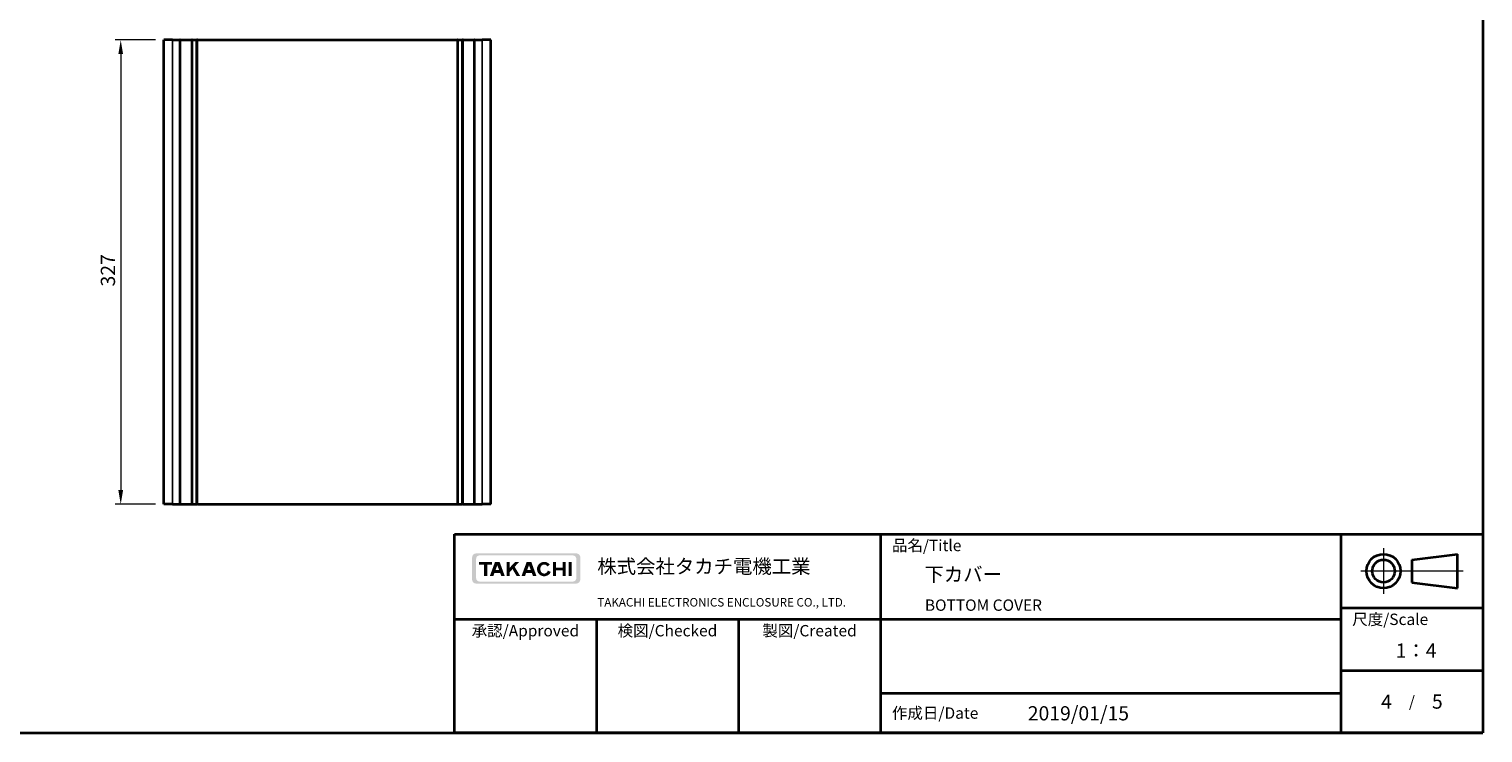
# Model space of a CAD drawing. Units: millimetres. Extents: x 0 to 7860, y 0 to 1405.
# Drawn here: x 5654 to 6677, y 0 to 496 of the extents above; entities that cross this region are included whole.
import ezdxf
from ezdxf.enums import TextEntityAlignment as Align

# ---------------------------------------------------------------- set-up
doc = ezdxf.new("R2010")
doc.units = ezdxf.units.MM
for name, color, linetype, lineweight in [('Border (ISO)', 7, 'Continuous', 35), ('Dimension (ISO)', 7, 'Continuous', 18), ('Hatch (ISO)', 1, 'Continuous', 18), ('Title (ISO)', 7, 'Continuous', 35), ('Visible (ISO)', 7, 'Continuous', 35), ('Visible Narrow (ISO)', 7, 'Continuous', 25)]:
    doc.layers.add(name, color=color, linetype=linetype, lineweight=lineweight)
doc.styles.add('Note Text (TK)', font='MS PGothic.ttf')
doc.styles.add('文字スタイル67', font='arial.ttf')
doc.dimstyles.new('Default - Method 1b (TK)', dxfattribs={"dimscale": 4, "dimtxt": 2.5, "dimasz": 2.5, "dimexe": 1, "dimexo": 1.499999999999999, "dimgap": 1, "dimtad": 1, "dimtoh": 1, "dimrnd": 1e-08, "dimdsep": 46, "dimtxsty": 'Note Text (TK)', "dimcen": 0.09, "dimdle": 5, "dimclrd": 100, "dimclre": 100, "dimclrt": 7, "dimadec": 1, "dimazin": 1, "dimtfac": 1, "dimtmove": 0, "dimatfit": 3, "dimfxl": 1, "dimtolj": 1, "dimlwd": -1, "dimlwe": -1, "dimarcsym": 0})

# ---------------------------------------------------------------- blocks, each defined once
blk = doc.blocks.new('図面枠 tk図枠')
at = {"layer": 'Border (ISO)'}
for p in [(405.4999999999999, 289), (14.50000000000001, 8.000000000000007)]:
    blk.add_line(p, (405.4999999999999, 8.000000000000007), dxfattribs=at)
blk = doc.blocks.new('表題欄 tk表題欄')
at = {"layer": 'Hatch (ISO)'}
h = blk.add_hatch(color=256, dxfattribs=at)
edge = h.paths.add_edge_path(flags=0)
edge.add_arc((95.57537688673352, 236.2990653650367), 0.5958259999999996, 269.9999999999897, 360)
edge.add_line((96.17120288673351, 236.2990653650368), (96.17120288673348, 239.7107813650365))
edge.add_arc((95.5753768867335, 239.7107813650366), 0.5958259999999996, 0, 90.0000000000068)
edge.add_line((95.57537688673342, 240.3066073650366), (79.13710888673356, 240.3066073650366))
edge.add_arc((79.13710888673353, 239.7107813650366), 0.5958259999999996, 89.99999999999744, 180)
edge.add_line((78.54128288673353, 239.7107813650365), (78.54128288673331, 236.2990653650368))
edge.add_arc((79.13710888673332, 236.2990653650365), 0.5958259999999996, 180, 270.0000000000231)
edge.add_line((79.13710888673356, 235.7032393650365), (95.57537688673342, 235.7032393650367))
edge = h.paths.add_edge_path()
edge.add_line((77.83935088673357, 239.9556413650366), (77.83935088673357, 236.0542053650368))
edge.add_arc((78.54128288673346, 236.0542053650367), 0.7019319999998935, 180, 270.0000000000087)
edge.add_line((78.54128288673357, 235.3522733650368), (96.17120288673352, 235.3522733650368))
edge.add_arc((96.17120288673351, 236.0542053650367), 0.7019319999998921, 270, 360)
edge.add_line((96.8731348867334, 236.0542053650368), (96.87313488673352, 239.9556413650366))
edge.add_arc((96.1712028867336, 239.9556413650367), 0.7019319999998921, 0, 90.00000000000873)
edge.add_line((96.17120288673348, 240.6575733650367), (78.54128288673357, 240.6575733650366))
edge.add_arc((78.54128288673357, 239.9556413650366), 0.7019319999999984, 90, 180)
for points in [[(79.07181288673355, 239.1476033650369), (79.07181288673355, 238.6578833650367), (79.92066088673353, 238.6578833650367), (79.92066088673353, 236.6581933650368), (80.50832488673353, 236.6581933650368), (80.50832488673353, 238.6578833650367), (81.35717288673355, 238.6578833650367), (81.35717288673355, 239.1476033650369)], [(85.68407849525303, 236.6581933650368), (84.9434673993943, 237.8918698287545), (84.41792288673358, 237.3246628822781), (84.41792288673358, 236.6581933650368), (83.89555488673355, 236.6581933650368), (83.89555488673355, 239.1476033650369), (84.41792288673358, 239.1476033650369), (84.41792288673358, 238.0993979968839), (85.38913556809511, 239.1476033650369), (86.10696490847272, 239.1476033650369), (85.31925422435492, 238.2974470774499), (86.30334488673353, 236.6581933650368)], [(92.09142939614459, 239.1476033650369), (92.09142939614459, 236.6581933650368), (92.60971639614465, 236.6581933650368), (92.60971639614465, 237.6580383650368), (93.76872039614462, 237.6580383650368), (93.76872039614462, 236.6581933650368), (94.28700739614459, 236.6581933650368), (94.28700739614459, 239.1476033650369), (93.76872039614462, 239.1476033650369), (93.76872039614462, 238.1477583650367), (92.60971639614465, 238.1477583650367), (92.60971639614465, 239.1476033650369)], [(94.84202339614467, 239.1476033650369), (94.84202339614467, 236.6581933650368), (95.36439139614473, 236.6581933650368), (95.36439139614473, 239.1476033650369)]]:
    blk.add_hatch(color=256, dxfattribs=at).paths.add_polyline_path(points)
h = blk.add_hatch(color=256, dxfattribs=at)
h.paths.add_polyline_path([(82.59020695886475, 237.7110913650368), (81.95242681460243, 237.7110913650368), (82.27131688673356, 238.5794973650367)], flags=0)
h.paths.add_polyline_path([(82.77903014574996, 237.1968853650368), (81.76360362771717, 237.1968853650368), (81.56578886050404, 236.6581933650368), (80.94907288673355, 236.6581933650368), (81.86321688673357, 239.1476033650369), (82.67941688673353, 239.1476033650369), (83.59356088673351, 236.6581933650368), (82.97684491296302, 236.6581933650368)])
h = blk.add_hatch(color=256, dxfattribs=at)
h.paths.add_polyline_path([(87.52707281460246, 237.7110913650368), (88.16485295886469, 237.7110913650368), (87.84596288673359, 238.5794973650367)], flags=0)
h.paths.add_polyline_path([(87.14043486050403, 236.6581933650368), (87.3382496277172, 237.1968853650368), (88.35367614574989, 237.1968853650368), (88.551490912963, 236.6581933650368), (89.16820688673343, 236.6581933650368), (88.25406288673352, 239.1476033650369), (87.43786288673356, 239.1476033650369), (86.52371888673358, 236.6581933650368)])
h = blk.add_hatch(color=256, dxfattribs=at)
edge = h.paths.add_edge_path()
edge.add_arc((90.52309888673334, 237.9028983650369), 1.273272000000011, 38.55054079078439, 336.5820184016556)
edge.add_line((91.69149139614446, 237.3968543650369), (91.17255542714857, 237.6216113977801))
edge.add_ellipse((90.52309888673352, 237.9028983650369), major_axis=(0, -0.7998759999999119), ratio=0.8673469387756529, start_angle=128.5505407907963, end_angle=426.582018401653, ccw=False)
edge.add_line((91.09381514418376, 238.3576891122095), (91.51887237036831, 238.6964075050431))
at = {"layer": 'Title (ISO)'}
for p, q in [((74.70882392282105, 244.052739026017), (255.7088239228211, 244.052739026017)), ((74.70882392282105, 209.052739026017), (74.70882392282105, 244.052739026017)), ((149.7088239228211, 244.052739026017), (149.7088239228211, 209.052739026017)), ((230.7088239228211, 244.052739026017), (230.7088239228211, 209.052739026017)), ((255.7088239228211, 244.052739026017), (255.7088239228211, 209.052739026017)), ((243.2088239228211, 239.552739026017), (251.2088239228211, 240.5527390260171)), ((251.2088239228211, 234.552739026017), (251.2088239228211, 240.5527390260171)), ((243.2088239228211, 239.552739026017), (243.2088239228211, 235.552739026017)), ((243.2088239228211, 235.552739026017), (251.2088239228211, 234.552739026017)), ((230.7088239228211, 231.052739026017), (255.7088239228211, 231.052739026017)), ((74.70882392282105, 229.052739026017), (230.7088239228211, 229.052739026017)), ((99.70882392282108, 229.052739026017), (99.70882392282108, 209.052739026017)), ((124.708823922821, 229.052739026017), (124.708823922821, 209.052739026017)), ((230.7088239228211, 220.052739026017), (255.7088239228211, 220.052739026017)), ((149.7088239228211, 216.052739026017), (230.7088239228211, 216.052739026017)), ((255.7088239228211, 209.052739026017), (74.70882392282105, 209.052739026017))]:
    blk.add_line(p, q, dxfattribs=at)
at = {"layer": 'Title (ISO)', "color": 4, "linetype": 'Continuous', "lineweight": 18}
for p, q in [((238.2088239228211, 241.552739026017), (238.2088239228211, 233.552739026017)), ((252.2088239228211, 237.552739026017), (234.2088239228211, 237.552739026017))]:
    blk.add_line(p, q, dxfattribs=at)
at = {"layer": 'Title (ISO)'}
for radius in [3, 2]:
    blk.add_circle((238.2088239228211, 237.552739026017), radius, dxfattribs=at)
at = {"layer": 'Title (ISO)', "color": 1, "char_height": 2.000000029802322, "line_spacing_factor": 1.5, "style": 'Note Text (TK)'}
for s, insert, attachment_point in [('\\fＭＳ Ｐゴシック|b0|i0;\\H2.0000;品名/Title', (151.708823922821, 242.052739026017), 4), ('\\fＭＳ Ｐゴシック|b0|i0;\\H2.0000;尺度/Scale', (232.7088239228211, 229.052739026017), 4), ('\\fＭＳ Ｐゴシック|b0|i0;\\H2.0000;承認/Approved', (87.20882392282108, 227.052739026017), 5), ('\\fＭＳ Ｐゴシック|b0|i0;\\H2.0000;検図/Checked', (112.208823922821, 227.052739026017), 5), ('\\fＭＳ Ｐゴシック|b0|i0;\\H2.0000;製図/Created', (137.2088239228211, 227.052739026017), 5), ('\\fＭＳ Ｐゴシック|b0|i0;\\H2.0000;作成日/Date', (151.708823922821, 212.552739026017), 4)]:
    blk.add_mtext(s, dxfattribs=dict(at, insert=insert, attachment_point=attachment_point))
at = {"layer": 'Title (ISO)', "color": 7, "line_spacing_factor": 1.5, "style": 'Note Text (TK)'}
for s, insert, char_height, attachment_point in [('株式会社タカチ電機工業', (99.87313488673345, 238.052739026017), 2.5, 4), ('\\fArial|b0|i0;\\H1.4986;TAKACHI ELECTRONICS ENCLOSURE CO., LTD.', (99.87313488673342, 232.052739026017), 1.49859994649887, 4), ('\\fＭＳ Ｐゴシック|b0|i0;\\H2.0000;/', (243.2088239228211, 214.552739026017), 2.000000029802322, 5)]:
    blk.add_mtext(s, dxfattribs=dict(at, insert=insert, char_height=char_height, attachment_point=attachment_point))
at = {"layer": 'Title (ISO)', "color": 7}
for tag, p, height, style in [('<品名>_001', (157.524164831912, 235.6535912987443), 2.5, 'Note Text (TK)'), ('<Title>_001', (157.4796288307291, 230.5527390111159), 2.000000029802322, '文字スタイル67'), ('<尺度>_001', (240.3466080137302, 222.302739026017), 2.5, 'Note Text (TK)'), ('<ページ_No.>_001', (237.9488807410029, 213.302739026017), 2.5, 'Note Text (TK)'), ('<総ページ数>_001', (246.7997330137301, 213.302739026017), 2.5, 'Note Text (TK)'), ('作成日_001', (175.617914831912, 211.2814322078352), 2.5, 'Note Text (TK)')]:
    blk.add_attdef(tag, p, '', height=height, dxfattribs=dict(at, style=style))
at = {"layer": 'Title (ISO)', "color": 7, "style": 'Note Text (TK)'}
blk.add_attdef('<承認>', text='', height=2.5, dxfattribs=at).set_placement((87.20882392282108, 217.052739026017), align=Align.MIDDLE_CENTER)
blk = doc.blocks.new('*D86')
at = {"layer": 'Defpoints', "color": 0}
for p in [(5748.617620503479, 487.9804110260232), (5718.170340497509, 160.9804110260233), (5748.617620503479, 160.9804110260233)]:
    blk.add_point(p, dxfattribs=at)
at = {"layer": 'Dimension (ISO)', "color": 100}
for p, q in [((5742.617620503479, 487.9804110260232), (5714.170340497509, 487.9804110260232)), ((5718.170340497509, 477.9804110260233), (5718.170340497509, 170.9804110260233)), ((5742.617620503479, 160.9804110260233), (5714.170340497509, 160.9804110260233))]:
    blk.add_line(p, q, dxfattribs=at)
for points in [[(5716.503673830842, 477.9804110260233), (5719.837007164176, 477.9804110260233), (5718.170340497509, 487.9804110260232)], [(5716.503673830842, 170.9804110260233), (5719.837007164176, 170.9804110260233), (5718.170340497509, 160.9804110260233)]]:
    blk.add_solid(points, dxfattribs=at)
at = {"layer": 'Dimension (ISO)', "color": 7, "insert": (5709.170340497508, 314.3951837532962), "char_height": 10, "attachment_point": 4, "rotation": 90, "style": 'Note Text (TK)'}
blk.add_mtext('\\A1;327', dxfattribs=at)

msp = doc.modelspace()

# ---------------------------------------------------------------- linework, layer by layer
at = {"layer": 'Visible (ISO)'}
for p, q in [((5754.617620503477, 487.9804110260224), (5748.617620503479, 487.9804110260242)), ((5748.617620503479, 160.9804110260242), (5748.617620503479, 487.9804110260242)), ((5754.617620503477, 487.9804110260224), (5759.817620503478, 487.9804110260224)), ((5760.117620503478, 487.9804110260224), (5759.817620503478, 487.9804110260224)), ((5760.117620503478, 487.9804110260227), (5768.117620503681, 487.9804110260227)), ((5760.117620503478, 160.9804110260225), (5760.117620503478, 487.9804110260224)), ((5768.417620503682, 487.9804110260228), (5768.117620503681, 487.9804110260227)), ((5768.417620503504, 487.9804110260242), (5768.717620503494, 487.9804110260243)), ((5768.417620503682, 160.9804110260228), (5768.417620503682, 487.9804110260228)), ((5768.717620503494, 487.9804110260243), (5771.517620503495, 487.9804110260243)), ((5771.517620503495, 487.9804110260243), (5771.817620503504, 487.9804110260242)), ((5772.117620503681, 487.9804110260227), (5771.817620503682, 487.9804110260228)), ((5771.817620503682, 160.9804110260228), (5771.817620503682, 487.9804110260228)), ((5772.117620503681, 487.9804110260227), (5955.117620503272, 487.9804110260227)), ((5955.417620503272, 487.9804110260228), (5955.117620503272, 487.9804110260227)), ((5955.41762050345, 487.9804110260242), (5955.71762050346, 487.9804110260243)), ((5955.417620503272, 160.9804110260228), (5955.417620503272, 487.9804110260228)), ((5955.71762050346, 487.9804110260243), (5958.51762050346, 487.9804110260243)), ((5958.51762050346, 487.9804110260243), (5958.817620503451, 487.9804110260242)), ((5959.117620503271, 487.9804110260227), (5958.817620503272, 487.9804110260228)), ((5958.817620503272, 160.9804110260228), (5958.817620503272, 487.9804110260228)), ((5959.117620503271, 487.9804110260227), (5967.117620503476, 487.9804110260227)), ((5967.417620503477, 487.9804110260224), (5967.117620503476, 487.9804110260224)), ((5967.117620503477, 160.9804110260225), (5967.117620503477, 487.9804110260224)), ((5967.417620503477, 487.9804110260224), (5972.617620503475, 487.9804110260224)), ((5978.617620503476, 487.9804110260242), (5972.617620503475, 487.9804110260224)), ((5978.617620503476, 160.9804110260242), (5978.617620503476, 487.9804110260242)), ((5754.617620503477, 160.9804110260224), (5748.617620503479, 160.9804110260242)), ((5754.617620503477, 160.9804110260224), (5759.817620503478, 160.9804110260224)), ((5760.117620503478, 160.9804110260225), (5759.817620503478, 160.9804110260224)), ((5760.117620503478, 160.9804110260227), (5768.117620503681, 160.9804110260227)), ((5768.417620503682, 160.9804110260228), (5768.117620503681, 160.9804110260227)), ((5768.417620503504, 160.9804110260242), (5768.717620503494, 160.9804110260243)), ((5768.717620503494, 160.9804110260243), (5771.517620503495, 160.9804110260243)), ((5771.517620503495, 160.9804110260243), (5771.817620503504, 160.9804110260242)), ((5772.117620503681, 160.9804110260227), (5771.817620503682, 160.9804110260228)), ((5772.117620503681, 160.9804110260227), (5955.117620503272, 160.9804110260227)), ((5955.417620503272, 160.9804110260228), (5955.117620503272, 160.9804110260227)), ((5955.41762050345, 160.9804110260242), (5955.71762050346, 160.9804110260243)), ((5955.71762050346, 160.9804110260243), (5958.51762050346, 160.9804110260243)), ((5958.51762050346, 160.9804110260243), (5958.817620503451, 160.9804110260242)), ((5959.117620503271, 160.9804110260227), (5958.817620503272, 160.9804110260228)), ((5959.117620503271, 160.9804110260227), (5967.117620503476, 160.9804110260227)), ((5967.417620503477, 160.9804110260224), (5967.117620503476, 160.9804110260225)), ((5967.417620503477, 160.9804110260224), (5972.617620503475, 160.9804110260224)), ((5978.617620503476, 160.9804110260242), (5972.617620503475, 160.9804110260224))]:
    msp.add_line(p, q, dxfattribs=at)
at = {"layer": 'Visible Narrow (ISO)'}
for p, q in [((5754.617620503477, 160.9804110260224), (5754.617620503477, 487.9804110260224)), ((5759.817620503478, 160.9804110260224), (5759.817620503478, 487.9804110260224)), ((5768.117620503681, 160.9804110260227), (5768.117620503681, 487.9804110260227)), ((5768.717620503494, 160.9804110260243), (5768.717620503494, 487.9804110260243)), ((5771.517620503495, 160.9804110260243), (5771.517620503495, 487.9804110260243)), ((5772.117620503681, 160.9804110260227), (5772.117620503681, 487.9804110260227)), ((5955.117620503272, 160.9804110260227), (5955.117620503272, 487.9804110260227)), ((5955.71762050346, 160.9804110260243), (5955.71762050346, 487.9804110260243)), ((5958.51762050346, 160.9804110260243), (5958.51762050346, 487.9804110260243)), ((5959.117620503271, 160.9804110260227), (5959.117620503271, 487.9804110260227)), ((5967.417620503477, 160.9804110260224), (5967.417620503477, 487.9804110260224)), ((5972.617620503475, 160.9804110260224), (5972.617620503475, 487.9804110260224))]:
    msp.add_line(p, q, dxfattribs=at)

# ---------------------------------------------------------------- block references
at = {"xscale": 4, "yscale": 4, "zscale": 4}
msp.add_blockref('図面枠 tk図枠', (5055, -31.99999999999997), dxfattribs=at)
ref = msp.add_blockref('表題欄 tk表題欄', (5654.164704308715, -836.210956104068), dxfattribs=dict(xscale=4, yscale=4, zscale=4))
ref.add_attrib('<品名>_001', '下カバー', (6283.920454545455, 106.6875000000001), dxfattribs={"layer": 'Title (ISO)', "color": 7, "height": 10, "style": 'Note Text (TK)'})
ref.add_attrib('<尺度>_001', '1：4', (6615.551136363636, 53.00000000000017), dxfattribs={"layer": 'Title (ISO)', "color": 7, "height": 10, "style": 'Note Text (TK)'})
ref.add_attrib('作成日_001', '2019/01/15', (6356.636362552642, 8.829545302993983), dxfattribs={"layer": 'Title (ISO)', "color": 7, "height": 10, "style": 'Note Text (TK)'})
ref.add_attrib('<Title>_001', 'BOTTOM COVER', (6284.181446099672, 85.9972714273943), dxfattribs={"layer": 'Title (ISO)', "color": 7, "height": 8.00000011920929, "style": '文字スタイル67'})
ref.add_attrib('<ページ_No.>_001', '4', (6605.335847389309, 17.00000000000008), dxfattribs={"layer": 'Title (ISO)', "color": 7, "height": 10, "style": 'Note Text (TK)'})
ref.add_attrib('<総ページ数>_001', '5', (6641.105047748978, 17.08526603001373), dxfattribs={"layer": 'Title (ISO)', "color": 7, "height": 10, "style": 'Note Text (TK)'})

# ---------------------------------------------------------------- dimensions: what is measured, and where the dimension line sits
at = {"layer": 'Dimension (ISO)', "color": 100}
dim = msp.add_linear_dim(base=(5718.170340497509, 160.9804110260233), p1=(5748.617620503479, 487.9804110260232), p2=(5748.617620503479, 160.9804110260233), angle=90, dimstyle='Default - Method 1b (TK)', override={"dimtoh": 0, "dimdec": 2, "dimtp": 0, "dimtm": 0, "dimtdec": 2, "dimtofl": 0, "dimatfit": 1}, dxfattribs=at)
dim.commit()
dim.dimension.update_dxf_attribs({"geometry": '*D86', "text_midpoint": (5718.170340497509, 324.4804110260234), "dimtype": 160})

doc.saveas('drawing.dxf')
